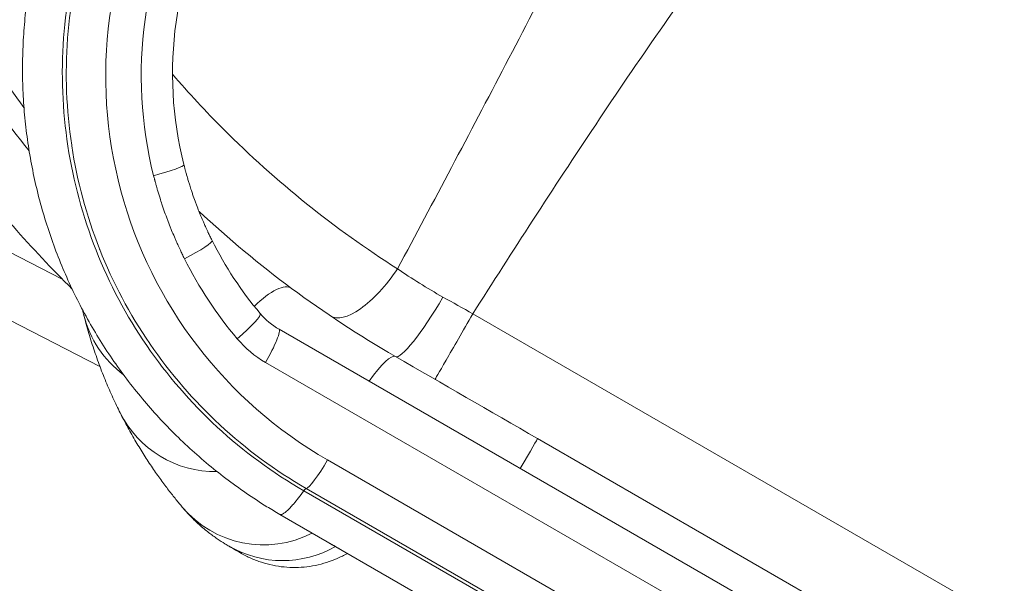
# Model space of a CAD drawing. Units: millimetres. Extents: x 32378 to 46445, y 94634 to 106789.
# Drawn here: x 35504 to 36154, y 101896 to 102268 of the extents above; entities that cross this region are included whole.
import ezdxf

# ---------------------------------------------------------------- set-up
doc = ezdxf.new("R2010")
doc.units = ezdxf.units.MM
doc.header["$MEASUREMENT"] = 0
doc.styles.get("Standard").update_dxf_attribs({"font": 'arial.ttf'})
doc.dimstyles.get("Standard").update_dxf_attribs({"dimtxt": 0.18, "dimasz": 0.18, "dimexe": 0.18, "dimexo": 0.0625, "dimgap": 0.09, "dimtad": 0, "dimtih": 1, "dimtoh": 1, "dimdec": 4, "dimzin": 0, "dimdsep": 46, "dimtxsty": 'Standard', "dimcen": 0.09, "dimadec": 0, "dimazin": 0, "dimtfac": 1, "dimtdec": 4, "dimtofl": 0, "dimtmove": 0, "dimatfit": 3, "dimfxl": 1, "dimtolj": 1, "dimtzin": 0, "dimarcsym": 0})

# ---------------------------------------------------------------- blocks, each defined once
blk = doc.blocks.new('*D8')
at = {"color": 0, "lineweight": -2, "transparency": 16777216}
for p, q in [((32840.99, 106246.83), (32750.81, 106246.83)), ((32750.99, 106086.83), (32750.99, 94813.04)), ((32840.99, 94653.04), (32750.81, 94653.04))]:
    blk.add_line(p, q, dxfattribs=at)
at = {"color": 0, "transparency": 16777216}
for points in [[(32724.32, 106086.83), (32777.66, 106086.83), (32750.99, 106246.83)], [(32724.32, 94813.04), (32777.66, 94813.04), (32750.99, 94653.04)]]:
    blk.add_solid(points, dxfattribs=at)
at = {"layer": 'Defpoints', "color": 0, "transparency": 16777216}
for p in [(38927.75, 106246.83), (32750.99, 94653.04), (36906.76, 94653.04)]:
    blk.add_point(p, dxfattribs=at)
at = {"color": 0, "transparency": 16777216, "insert": (32548.24, 100449.94), "char_height": 260, "attachment_point": 5, "rotation": 90}
blk.add_mtext('\\A1;1185', dxfattribs=at)

msp = doc.modelspace()

# ---------------------------------------------------------------- linework, layer by layer
at = {"color": 0, "linetype": 'Continuous', "lineweight": 0}
for p, q in [((35532.23914, 102096.55118), (35274.83814, 102228.58382)), ((35256.58196, 102192.99293), (35557.15337, 102038.81623)), ((36175.57457, 101858.70507), (35803.30167, 102073.63693)), ((35675.36045, 102063.40567), (36060.00619, 101841.33035)), ((36048.84635, 101820.72116), (35666.41723, 102041.51672)), ((36076.62989, 101858.09578), (35846.02424, 101991.23602)), ((35707.40983, 101977.09695), (36031.19992, 101790.15665)), ((35691.74173, 101956.76915), (35952.8792, 101806.00136)), ((35954.41229, 101807.57832), (35693.2681, 101958.34999)), ((35675.92119, 101941.17229), (35935.55517, 101791.27254))]:
    msp.add_line(p, q, dxfattribs=at)
for centre, start, end in [((35614.77169, 102089.70062), 194.16019864, 233.19929613), ((35633.36303, 102039.67085), 206.61322335, 270.92208321), ((35665.18903, 101991.34478), 220.1220263, 297.18918126), ((35677.59058, 101980.96113), 239.99999994, 299.8271392)]:
    msp.add_arc(centre, 70.284, start, end, dxfattribs=at)
for centre, major_axis, ratio, start_param, end_param in [((35853.83483, 102230.71249), (154.13066, -249.00775), 1, -2.648653247, -1.07785692), ((35851.06405, 102232.3122), (129.46907, -209.16694), 1, -2.64864999, -1.877957068), ((35851.06405, 102232.3122), (129.46939, -209.16674), 1, -1.660564347, -1.424791257), ((35737.28568, 102113.67299), (-27.99679, -41.4268), 0.385820349, 0.010034747, 1.581980028), ((35777.20288, 102088.70507), (-25, -43.30127), 0.150421332, 0, 1.564510701), ((35698.78845, 102103.98416), (24.66091, -39.84124), 1, -1.42479318, -1.07785709), ((35803.30168, 102073.63693), (-25, -43.30127), 0, 0.000025636, 1.570821963), ((35768.29892, 102093.34192), (22.8203, 44.48909), 0.385498223, -2.352789373, -2.352749546), ((35768.29939, 102093.34215), (-22.8206, -44.48926), 0.385495492, 0.108334421, 0.108356632), ((35836.21556, 101996.89906), (-427.67153, 246.91627), 0, -1.593730869, -1.373065816), ((35646.55174, 102037.91463), (18.2559, 35.59055), 0.000001206, -2.677764431, -2.677744215), ((35633.04549, 101999.88772), (417.5162, -214.16299), 0, -1.550234393, -1.55023144), ((35704.63905, 101978.69666), (-11.714, -20.28924), 0.136564164, 0.102015752, 1.570796327)]:
    msp.add_ellipse(centre, major_axis=major_axis, ratio=ratio, start_param=start_param, end_param=end_param, dxfattribs=at)
at = {"color": 0, "linetype": 'Continuous', "lineweight": 0, "extrusion": (0, 0, -1)}
for centre, major_axis, ratio, start_param, end_param in [((35853.83483, 102230.71249), (-141.79821, 229.08837), 1, -1.263641056, -0.492948134), ((35589.82513, 102166.41497), (22.71643, 5.73019), 0.095594958, 0, 1.472663928), ((35610.18707, 102111.62045), (20.94582, 10.49493), 0.114351001, 0, 1.495575784), ((35853.83483, 102230.71249), (-141.7987, 229.08807), 1, -1.716806231, -1.481033141), ((35659.83755, 102058.26545), (23.82885, 32.12765), 0.345699714, -1.16424871, 0), ((35800.87926, 102075.07029), (113.62211, -63.506), 0.000532744, 1.549177057, 1.723532205), ((35540.58667, 102044.41962), (34.91486, 28.09797), 0.000000333, -0.000000188, 0.000002746), ((35645.04412, 102058.69191), (17.91478, 15.09742), 0.128566201, 0, 1.524345343), ((35663.64645, 102043.11643), (11.714, 20.28924), 0.136564164, 0, 1.570796327), ((35701.55923, 102102.38444), (-36.99102, 59.76207), 1, -2.063741441, -1.716805351), ((35732.20288, 102010.76279), (20, 34.64102), 0.189945402, -1.127165681, 0), ((35768.29898, 102093.34132), (-22.82015, -44.48845), 0.000000023, 0.129063086, 0.12910045), ((35732.8632, 102010.35759), (9.41395, 28.25632), 0.000000353, -0.000001025, 0.000003664), ((35826.02424, 101956.595), (20, 34.64102), 0, -1.127170258, -0.000004577), ((35735.70093, 101879.6061), (23.42801, 40.57848), 0.991226536, -1.048001497, -1.047197459)]:
    msp.add_ellipse(centre, major_axis=major_axis, ratio=ratio, start_param=start_param, end_param=end_param, dxfattribs=at)
msp.add_open_spline([(39660.18213, 95694.16206), (39632.5415, 95694.16139), (39582.74054, 95694.16259), (39507.2659, 95694.16114), (39443.41148, 95694.16519), (39384.73063, 95694.15501), (39335.67924, 95694.18991), (39287.89901, 95694.06792), (39111.84578, 95695.67077), (38493.86131, 95556.53482), (37802.08862, 94653.65036), (36417.23029, 94623.59261), (34486.63811, 94929.51405), (34547.11173, 97309.57182), (34844.0277, 98939.09904), (35574.41681, 101054.52546), (32038.20005, 101804.69057), (34001.89235, 105801.48568), (37006.58873, 104279.37506), (38184.27213, 106477.2552), (40276.62659, 106121.99627), (41811.0271, 105318.75748), (41884.23665, 103827.22314), (43216.99265, 104680.1513), (44388.99894, 105600.15964), (45969.03228, 104120.2737), (46656.43254, 101948.31487), (44291.15971, 101258.62239), (45372.20183, 99276.40929), (45407.77887, 97910.58313), (44959.16658, 97160.28825), (44883.67492, 97027.72148), (44830.07538, 96934.98311), (44811.79145, 96903.34482), (44436.28689, 96249.44402), (43225.78258, 95226.57213), (41629.68325, 96645.25202), (40496.5919, 95692.667), (39723.49077, 95694.17862), (39700.88808, 95694.15836), (39677.58481, 95694.16259), (39665.34358, 95694.16218), (39660.18213, 95694.16206)], degree=3, knots=[0, 0, 0, 0, 82.921833567, 149.40296154, 226.423810321, 274.485446695, 325.444576557, 373.581197866, 417.814862575, 853.752666896, 2214.653258577, 3486.775941647, 4847.676533328, 7468.828463786, 8853.146963665, 10298.646283163, 13147.54767479, 15728.467966858, 19035.313188261, 20092.789215959, 22271.814145836, 24357.848619517, 24848.94138829, 25899.375730197, 27451.119373243, 29351.616213106, 31252.113052968, 32945.455599777, 34471.005734267, 36690.82850871, 36848.895627349, 37085.626097035, 37148.977732665, 37170.24166111, 37195.212421321, 39415.035195763, 40450.900819249, 42723.759588769, 42737.140233496, 42770.326685002, 42791.566021482, 42807.050364138, 42807.050364138, 42807.050364138, 42807.050364138])
at = {"color": 0, "linetype": 'Continuous', "lineweight": 0}
for points, knots in [([(36812.04895, 102259.11228), (36818.98011, 102271.08679), (36825.60774, 102283.23683), (36831.91876, 102295.54936), (36862.66327, 102355.53067), (36885.88981, 102419.36059), (36900.8831, 102485.07349), (36915.87559, 102550.78283), (36922.6338, 102618.3665), (36920.94964, 102685.74348), (36919.23837, 102754.20504), (36908.80953, 102822.444), (36889.99457, 102888.29164), (36871.45991, 102953.15828), (36844.79084, 103015.69612), (36810.81012, 103073.97584), (36776.83549, 103132.24511), (36735.55622, 103186.25028), (36688.24534, 103234.32588), (36640.94236, 103282.39343), (36587.61589, 103324.52722), (36529.90993, 103359.42828), (36472.21291, 103394.32393), (36410.14518, 103421.98461), (36345.61967, 103441.55784), (36281.10337, 103461.12828), (36214.13828, 103472.61106), (36146.78766, 103475.65239), (36079.44584, 103478.69332), (36011.72724, 103473.29463), (35945.71781, 103459.6226), (35879.71619, 103445.9522), (35815.43182, 103424.01218), (35754.84437, 103394.47822), (35692.45794, 103364.06732), (35634.00107, 103325.60656), (35581.38142, 103280.35104), (35530.24107, 103236.36779), (35484.61958, 103185.97429), (35445.92398, 103130.72475), (35407.24101, 103075.49323), (35375.48436, 103015.41597), (35351.63281, 102952.34461), (35327.78789, 102889.29075), (35311.84673, 102823.25258), (35304.30038, 102756.26436), (35296.36549, 102685.82703), (35297.71829, 102614.34902), (35308.31275, 102544.26238), (35318.39155, 102477.58709), (35336.82839, 102412.1796), (35363.05499, 102350.056), (35389.26806, 102287.96447), (35423.25943, 102229.16139), (35463.98246, 102175.45741), (35486.88842, 102145.2499), (35511.92253, 102116.65786), (35538.81914, 102089.94205)], [-377.326251747, -377.326251747, -377.326251747, -377.326251747, -373.130863938, -373.130863938, -373.130863938, -352.692757728, -352.692757728, -352.692757728, -332.255753664, -332.255753664, -332.255753664, -311.48976906, -311.48976906, -311.48976906, -291.033153188, -291.033153188, -291.033153188, -270.58020692, -270.58020692, -270.58020692, -250.130679218, -250.130679218, -250.130679218, -229.684319481, -229.684319481, -229.684319481, -209.24087752, -209.24087752, -209.24087752, -188.800103519, -188.800103519, -188.800103519, -168.361748006, -168.361748006, -168.361748006, -147.316529506, -147.316529506, -147.316529506, -126.862955637, -126.862955637, -126.862955637, -106.416057042, -106.416057042, -106.416057042, -85.974832415, -85.974832415, -85.974832415, -64.481124311, -64.481124311, -64.481124311, -44.033586653, -44.033586653, -44.033586653, -23.596604799, -23.596604799, -23.596604799, -12.101177008, -12.101177008, -12.101177008, -12.101177008]), ([(35510.42958, 102181.19355), (35479.39716, 102219.6313), (35421.35923, 102307.60194), (35361.65613, 102457.49814), (35337.50163, 102604.40114), (35339.71809, 102734.23991), (35357.55519, 102844.08826), (35390.98073, 102950.25611), (35439.29434, 103050.52414), (35501.49066, 103142.81219), (35576.29689, 103225.2317), (35662.15322, 103296.05677), (35757.27634, 103353.8253), (35859.72033, 103397.35095), (35967.3408, 103425.72046), (36077.91346, 103438.35341), (36189.17063, 103434.98687), (36298.77866, 103415.68893), (36404.48499, 103380.86531), (36504.10854, 103331.2216), (36605.73061, 103260.76429), (36685.46383, 103182.79005), (36745.44188, 103104.28291), (36797.63159, 103020.41086), (36842.33985, 102918.2437), (36872.27171, 102798.24608), (36883.43884, 102687.519), (36878.59743, 102576.32226), (36857.84833, 102466.96932), (36823.52221, 102367.25339), (36792.93387, 102306.16271), (36777.30483, 102279.1718)], [19.653300507, 19.653300507, 19.653300507, 19.653300507, 35.41329546, 53.119943191, 70.826590921, 82.631022741, 94.435454561, 106.239886381, 118.044318201, 129.848750022, 141.653181842, 153.457613662, 165.262045482, 177.066477302, 188.870909122, 200.675340942, 212.479772763, 224.284204583, 236.088636403, 247.893068223, 259.697500043, 275.43674247, 283.306363683, 291.175984897, 306.915227324, 318.719659144, 330.524090964, 342.328522784, 354.132954604, 365.937386424, 375.886696702, 375.886696702, 375.886696702, 375.886696702]), ([(36764.30818, 102286.67542), (36775.30627, 102305.66737), (36789.67479, 102333.17519), (36817.08612, 102394.58058), (36843.56864, 102471.89747), (36862.05739, 102570.06962), (36866.43487, 102642.51039), (36865.80182, 102696.86127), (36860.47885, 102778.25896), (36842.80398, 102861.43264), (36800.37165, 102980.98245), (36757.86164, 103061.69038), (36707.27561, 103129.50154), (36668.90433, 103176.13664), (36635.095, 103210.82209), (36599.73862, 103241.48559), (36590.44887, 103249.20332), (36529.49892, 103298.67303), (36433.67228, 103355.38195), (36304.31038, 103398.07821), (36233.09967, 103412.00999), (36161.15336, 103420.77424), (36097.61311, 103422.76962), (36036.61018, 103418.09005), (36009.65023, 103414.67828), (35996.20426, 103412.72918), (35985.02132, 103410.95602), (35958.26661, 103406.21013), (35883.08165, 103389.39624), (35797.94908, 103356.93564), (35687.07079, 103295.22692), (35600.1558, 103228.92162), (35514.48379, 103134.96231), (35463.54878, 103059.78861), (35412.5747, 102963.70823), (35375.71021, 102860.773), (35354.95001, 102735.34988), (35352.34961, 102608.23236), (35375.4847, 102464.30692), (35430.7589, 102323.93559), (35482.14157, 102242.88519), (35507.02757, 102209.92879)], [-369.050858906, -369.050858906, -369.050858906, -369.050858906, -362.033738404, -359.137468497, -347.552388868, -335.967309239, -327.278499517, -324.38222961, -318.589689795, -301.212070352, -297.350377142, -278.041911094, -272.24937128, -270.318524675, -258.733445046, -256.802598441, -255.354463487, -254.871751836, -231.701592578, -220.11651295, -211.427703228, -208.531433321, -196.946353692, -191.153813877, -188.981611447, -188.25754397, -186.809409016, -185.361274063, -179.568734248, -162.191114805, -156.39857499, -139.020955547, -127.435875918, -115.850796289, -110.058256475, -92.680637031, -81.095557402, -69.510477774, -52.13285833, -34.755238887, -21.550155139, -21.550155139, -21.550155139, -21.550155139]), ([(36008.54657, 102570.99861), (36006.03715, 102567.56992), (36003.58776, 102564.13641), (36001.19209, 102560.70333), (35998.49848, 102556.84328), (35995.8728, 102552.98345), (35993.30631, 102549.12793), (35987.41501, 102540.27768), (35981.83399, 102531.45229), (35976.47474, 102522.67561), (35968.78078, 102510.07547), (35961.54136, 102497.58058), (35954.5801, 102485.21281), (35947.61884, 102472.84503), (35940.93719, 102460.60287), (35934.41958, 102448.46893), (35922.48397, 102426.24819), (35911.09335, 102404.39568), (35899.88206, 102382.79334), (35898.84919, 102380.80317), (35897.81814, 102378.81491), (35896.7888, 102376.82835), (35884.58648, 102353.27867), (35872.5846, 102329.99535), (35860.63686, 102306.90792), (35848.68913, 102283.82049), (35836.79893, 102260.92649), (35824.90889, 102238.17463), (35813.01885, 102215.42277), (35801.13011, 102192.81229), (35789.21354, 102170.2885), (35777.36539, 102147.89404), (35765.49036, 102125.58488), (35753.58108, 102103.33523)], [-55.006832057, -55.006832057, -55.006832057, -55.006832057, -53.988887682, -53.988887682, -53.988887682, -52.844341793, -52.844341793, -52.844341793, -50.21706366, -50.21706366, -50.21706366, -46.445239637, -46.445239637, -46.445239637, -42.673415615, -42.673415615, -42.673415615, -35.766119582, -35.766119582, -35.766119582, -35.129767569, -35.129767569, -35.129767569, -27.586119524, -27.586119524, -27.586119524, -20.042471479, -20.042471479, -20.042471479, -12.498823434, -12.498823434, -12.498823434, -4.998486869, -4.998486869, -4.998486869, -4.998486869]), ([(35803.30167, 102073.63693), (35816.42237, 102094.31118), (35843.18466, 102136.10061), (35884.18996, 102198.58103), (35926.58631, 102261.00944), (35970.3946, 102322.4385), (36008.55298, 102372.24455), (36040.7052, 102410.85418), (36065.8544, 102438.96526), (36092.28232, 102465.9296), (36110.94443, 102482.82422), (36120.5838, 102490.89829)], [5.154194669, 5.154194669, 5.154194669, 5.154194669, 12.498823434, 20.042471479, 27.586119524, 35.129767569, 42.673415615, 46.445239637, 50.21706366, 53.988887682, 57.760711705, 57.760711705, 57.760711705, 57.760711705]), ([(35675.92222, 101941.17196), (35673.05239, 101942.83147), (35670.20662, 101944.53328), (35662.71415, 101949.16406), (35658.11034, 101952.16612), (35649.04952, 101958.39178), (35644.59011, 101961.61748), (35635.8313, 101968.28178), (35631.52949, 101971.72249), (35623.10169, 101978.8053), (35618.97316, 101982.44938), (35610.90694, 101989.9264), (35606.96666, 101993.76115), (35599.279, 102001.61436), (35595.52934, 102005.63507), (35588.22591, 102013.85633), (35584.67026, 102018.05948), (35577.76817, 102026.63137), (35574.41973, 102031.0026), (35567.94454, 102039.89544), (35564.81571, 102044.41955), (35558.78941, 102053.60365), (35555.88954, 102058.2659), (35550.31698, 102067.728), (35547.64288, 102072.53075), (35542.52875, 102082.26243), (35540.08741, 102087.19431), (35535.44821, 102097.16721), (35533.2489, 102102.2111), (35529.10207, 102112.3903), (35527.15312, 102117.52849), (35523.50968, 102127.88508), (35521.81371, 102133.10639), (35518.67489, 102143.62895), (35517.23138, 102148.93337), (35514.60317, 102159.60445), (35513.4177, 102164.97425), (35511.3104, 102175.7572), (35510.38766, 102181.17347), (35508.80926, 102192.03042), (35508.15242, 102197.47417), (35507.10302, 102208.38575), (35506.71018, 102213.8568), (35506.18903, 102224.81574), (35506.06088, 102230.30688), (35506.07048, 102241.28671), (35506.20823, 102246.77863), (35506.74974, 102257.74056), (35507.15351, 102263.21381), (35508.2253, 102274.12253), (35508.89299, 102279.56128), (35510.49075, 102290.40354), (35511.42156, 102295.8102), (35513.54353, 102306.57285), (35514.73545, 102311.93199), (35517.37617, 102322.58053), (35518.82559, 102327.87313), (35521.97661, 102338.36979), (35523.67884, 102343.57703), (35527.33104, 102353.8962), (35529.28185, 102359.01126), (35533.4303, 102369.14694), (35535.62957, 102374.17039), (35540.26832, 102384.10517), (35542.7093, 102389.01938), (35547.28647, 102397.69954), (35549.37944, 102401.49099), (35551.54402, 102405.24016)], [0, 0, 0, 0, 10.001062942, 10.001062942, 26.572175483, 26.572175483, 43.165674378, 43.165674378, 59.772345454, 59.772345454, 76.371841953, 76.371841953, 92.943945054, 92.943945054, 109.512457833, 109.512457833, 126.101063764, 126.101063764, 142.689406192, 142.689406192, 159.25704349, 159.25704349, 175.79081314, 175.79081314, 192.340369466, 192.340369466, 208.904052154, 208.904052154, 225.461828305, 225.461828305, 241.993691172, 241.993691172, 258.504604656, 258.504604656, 275.033538927, 275.033538927, 291.563300937, 291.563300937, 308.074083089, 308.074083089, 324.547278177, 324.547278177, 341.022050904, 341.022050904, 357.515280387, 357.515280387, 374.007634358, 374.007634358, 390.479666532, 390.479666532, 406.922816935, 406.922816935, 423.382771798, 423.382771798, 439.851623745, 439.851623745, 456.310213173, 456.310213173, 472.739587269, 472.739587269, 489.155548757, 489.155548757, 505.598294256, 505.598294256, 522.050102237, 522.050102237, 535.037628884, 535.037628884, 535.037628884, 535.037628884]), ([(35574.96794, 102391.71636), (35563.0105, 102371.00547), (35543.78325, 102326.87188), (35530.48018, 102255.96396), (35533.33636, 102183.96877), (35552.13666, 102114.54915), (35585.84707, 102051.1517), (35632.72594, 101996.91566), (35671.18792, 101968.61065), (35691.74172, 101956.76913)], [-43.378163727, -43.378163727, -43.378163727, -43.378163727, -37.181283194, -30.984402662, -24.787522129, -18.590641597, -12.393761065, -6.196880532, -0.003231749, -0.003231749, -0.003231749, -0.003231749]), ([(35693.26812, 101958.34999), (35672.84428, 101970.11684), (35653.74113, 101984.17776), (35636.42966, 102000.18793), (35636.37635, 102000.23723), (35636.32305, 102000.28656), (35636.26977, 102000.3359), (35619.02262, 102016.30873), (35603.55737, 102034.21764), (35590.2597, 102053.63192), (35590.18389, 102053.7426), (35590.10815, 102053.85333), (35590.03248, 102053.96411), (35576.79423, 102073.34478), (35565.71506, 102094.22067), (35557.07482, 102116.08142), (35557.01242, 102116.23929), (35556.95015, 102116.39721), (35556.88801, 102116.55519), (35548.29598, 102138.39719), (35542.13756, 102161.21762), (35538.5804, 102184.45836), (35538.55435, 102184.62856), (35538.52844, 102184.79878), (35538.50267, 102184.96903), (35534.98395, 102208.21377), (35534.06802, 102231.87442), (35535.78607, 102255.3577), (35535.79621, 102255.49628), (35535.80644, 102255.63485), (35535.81676, 102255.77342), (35537.56839, 102279.28799), (35541.96167, 102302.62159), (35548.89734, 102325.18528), (35548.92021, 102325.25968), (35548.9431, 102325.33407), (35548.96603, 102325.40845), (35555.9365, 102348.02561), (35565.46275, 102369.86636), (35577.30037, 102390.36973)], [0.000000101, 0.000000101, 0.000000101, 0.000000101, 6.196880532, 6.196880532, 6.196880532, 6.215964047, 6.215964047, 6.215964047, 12.393761065, 12.393761065, 12.393761065, 12.428980876, 12.428980876, 12.428980876, 18.590641597, 18.590641597, 18.590641597, 18.635139137, 18.635139137, 18.635139137, 24.787522129, 24.787522129, 24.787522129, 24.832578345, 24.832578345, 24.832578345, 30.984402662, 30.984402662, 30.984402662, 31.020705778, 31.020705778, 31.020705778, 37.181283194, 37.181283194, 37.181283194, 37.201595855, 37.201595855, 37.201595855, 43.378163727, 43.378163727, 43.378163727, 43.378163727]), ([(35753.58108, 102103.33523), (35712.01906, 102129.70206), (35660.45183, 102171.07949), (35615.80791, 102219.35094), (35605.07174, 102231.85947)], [0, 0, 0, 0, 16.011954759, 21.374286491, 21.374286491, 21.374286491, 21.374286491]), ([(35612.54156, 102172.14516), (35612.64837, 102171.72173), (35612.75631, 102171.29858), (35612.94642, 102170.56149), (35613.0281, 102170.24739), (35613.13767, 102169.82939), (35613.16502, 102169.72533), (35613.24705, 102169.41409), (35613.30194, 102169.20693), (35613.38454, 102168.89679), (35613.41206, 102168.79374), (35613.49478, 102168.4848), (35613.55015, 102168.27907), (35613.63364, 102167.97044), (35613.66155, 102167.86754), (35613.7455, 102167.5588), (35613.80175, 102167.35301), (35613.88654, 102167.04436), (35613.91488, 102166.94146), (35614.02856, 102166.52976), (35614.11444, 102166.2211), (35614.25859, 102165.70685), (35614.31655, 102165.50115), (35614.54948, 102164.67849), (35614.72662, 102164.06207), (35615.02579, 102163.03613), (35615.14651, 102162.62612), (35615.51144, 102161.39853), (35615.75889, 102160.58172), (35616.13599, 102159.35991), (35616.26251, 102158.95371), (35616.77036, 102157.33802), (35617.16015, 102156.13065), (35617.82212, 102154.13315), (35618.08931, 102153.34049), (35618.89282, 102150.99636), (35619.44102, 102149.44773), (35620.2795, 102147.15238), (35620.55848, 102146.40011), (35621.39013, 102144.19086), (35621.95332, 102142.73679), (35622.80842, 102140.58984), (35623.09028, 102139.89152), (35623.9225, 102137.85663), (35624.48158, 102136.52324), (35625.32467, 102134.56118), (35625.59989, 102133.92805), (35626.27687, 102132.38843), (35626.68153, 102131.48304), (35627.22317, 102130.29057), (35627.35534, 102130.00107), (35627.74547, 102129.15095), (35628.00498, 102128.59102), (35628.39314, 102127.7617), (35628.52021, 102127.4915), (35629.01271, 102126.44916), (35629.38161, 102125.67883), (35630.20817, 102123.97564), (35630.66752, 102123.04419), (35631.13289, 102122.11539)], [0, 0, 0, 0, 0.12305611, 0.12305611, 0.214511375, 0.214511375, 0.244832906, 0.244832906, 0.305222606, 0.305222606, 0.335287129, 0.335287129, 0.395342928, 0.395342928, 0.425388669, 0.425388669, 0.485518496, 0.485518496, 0.515599644, 0.515599644, 0.605897338, 0.605897338, 0.666131068, 0.666131068, 0.846896535, 0.846896535, 0.967379715, 0.967379715, 1.207938395, 1.207938395, 1.327885062, 1.327885062, 1.685478532, 1.685478532, 1.921345057, 1.921345057, 2.384416186, 2.384416186, 2.610726847, 2.610726847, 3.050397057, 3.050397057, 3.262857576, 3.262857576, 3.670741477, 3.670741477, 3.865563232, 3.865563232, 4.145422337, 4.145422337, 4.235247048, 4.235247048, 4.409441738, 4.409441738, 4.493727902, 4.493727902, 4.734866483, 4.734866483, 5.028147636, 5.028147636, 5.028147636, 5.028147636]), ([(35612.95785, 102110.02074), (35612.44822, 102111.03786), (35611.94501, 102112.05826), (35611.03981, 102113.92349), (35610.63574, 102114.76728), (35610.09635, 102115.90885), (35609.95718, 102116.20479), (35609.53204, 102117.11311), (35609.24782, 102117.72634), (35608.82054, 102118.65744), (35608.67578, 102118.9745), (35608.08254, 102120.28058), (35607.63939, 102121.27209), (35606.89791, 102122.95839), (35606.59648, 102123.65181), (35605.67301, 102125.80094), (35605.06082, 102127.26099), (35604.1493, 102129.48978), (35603.84061, 102130.25458), (35602.90388, 102132.60648), (35602.28735, 102134.19827), (35601.37636, 102136.61828), (35601.07081, 102137.44219), (35600.15232, 102139.95657), (35599.5522, 102141.65186), (35598.67201, 102144.2197), (35598.37939, 102145.08782), (35597.65427, 102147.27586), (35597.22751, 102148.59776), (35596.67123, 102150.36749), (35596.53266, 102150.81237), (35596.11964, 102152.15061), (35595.84867, 102153.04506), (35595.44896, 102154.38964), (35595.31674, 102154.8387), (35594.98906, 102155.96239), (35594.79507, 102156.63745), (35594.53995, 102157.53849), (35594.47648, 102157.76377), (35594.31859, 102158.327), (35594.22454, 102158.66505), (35594.10003, 102159.11596), (35594.06899, 102159.22866), (35593.97613, 102159.5667), (35593.91452, 102159.7921), (35593.82257, 102160.13025), (35593.792, 102160.24294), (35593.70056, 102160.58094), (35593.63991, 102160.80631), (35593.54933, 102161.14463), (35593.51918, 102161.25751), (35593.42871, 102161.5972), (35593.3686, 102161.82407), (35593.27876, 102162.16497), (35593.2488, 102162.27894), (35593.12879, 102162.73675), (35593.03934, 102163.08075), (35592.83112, 102163.88805), (35592.7129, 102164.35149), (35592.59592, 102164.81526)], [-5.028147636, -5.028147636, -5.028147636, -5.028147636, -4.734866483, -4.734866483, -4.493727902, -4.493727902, -4.409441738, -4.409441738, -4.235247048, -4.235247048, -4.145422337, -4.145422337, -3.865563232, -3.865563232, -3.670741477, -3.670741477, -3.262857576, -3.262857576, -3.050397057, -3.050397057, -2.610726847, -2.610726847, -2.384416186, -2.384416186, -1.921345057, -1.921345057, -1.685478532, -1.685478532, -1.327885062, -1.327885062, -1.207938395, -1.207938395, -0.967379715, -0.967379715, -0.846896535, -0.846896535, -0.666131068, -0.666131068, -0.605897338, -0.605897338, -0.515599644, -0.515599644, -0.485518496, -0.485518496, -0.425388669, -0.425388669, -0.395342928, -0.395342928, -0.335287129, -0.335287129, -0.305222606, -0.305222606, -0.244832906, -0.244832906, -0.214511375, -0.214511375, -0.12305611, -0.12305611, 0, 0, 0, 0]), ([(35570.52556, 102008.18604), (35569.73334, 102009.76716), (35568.94315, 102011.37708), (35566.55385, 102016.35442), (35564.96592, 102019.81276), (35561.85502, 102026.94319), (35560.33107, 102030.61542), (35557.37912, 102038.14419), (35555.94826, 102042.00146), (35553.23917, 102049.78989), (35551.95766, 102053.7092), (35549.53558, 102061.66459), (35548.39167, 102065.69728), (35547.08772, 102070.68325), (35546.86766, 102071.5392), (35546.65032, 102072.39948)], [0, 0, 0, 0, 10.000463245, 10.000463245, 30.380060546, 30.380060546, 50.640339847, 50.640339847, 70.651177556, 70.651177556, 89.783136241, 89.783136241, 108.435355996, 108.435355996, 112.277249293, 112.277249293, 112.277249293, 112.277249293]), ([(35611.4447, 101946.05253), (35610.82311, 101946.79013), (35610.18856, 101947.54967), (35608.06601, 101950.11554), (35606.52925, 101952.01275), (35603.32323, 101956.07662), (35601.65106, 101958.24959), (35598.19542, 101962.87523), (35596.40976, 101965.33378), (35592.76674, 101970.5154), (35590.90315, 101973.24762), (35587.23153, 101978.83239), (35585.43121, 101981.66159), (35581.81671, 101987.56034), (35580.00126, 101990.63059), (35576.42073, 101996.94336), (35574.65764, 102000.17472), (35572.1098, 102005.057), (35571.31599, 102006.6085), (35570.52556, 102008.18604)], [0, 0, 0, 0, 10.000296873, 10.000296873, 32.854578084, 32.854578084, 56.293376067, 56.293376067, 80.258754246, 80.258754246, 104.448403512, 104.448403512, 127.171626946, 127.171626946, 149.845008058, 149.845008058, 171.790227284, 171.790227284, 181.76222679, 181.76222679, 181.76222679, 181.76222679]), ([(35691.74173, 101956.76914), (35689.31021, 101953.43537), (35687.05273, 101950.54551), (35685.03215, 101948.18188), (35684.8053, 101947.91652), (35684.58145, 101947.65781), (35684.36072, 101947.4059), (35683.59916, 101946.53677), (35682.87698, 101945.75107), (35682.19851, 101945.05338), (35681.32232, 101944.15236), (35680.51896, 101943.39804), (35679.79296, 101942.79492), (35679.23399, 101942.33056), (35678.7209, 101941.95587), (35678.25627, 101941.67291), (35677.51542, 101941.22173), (35676.90301, 101941.00667), (35676.42618, 101941.03052), (35676.23672, 101941.03999), (35676.06862, 101941.08713), (35675.92222, 101941.17196)], [-9.018771757, -9.018771757, -9.018771757, -9.018771757, -7.66234556, -7.66234556, -7.66234556, -7.510062736, -7.510062736, -7.510062736, -6.984655162, -6.984655162, -6.984655162, -6.306127808, -6.306127808, -6.306127808, -5.783713291, -5.783713291, -5.783713291, -4.950729513, -4.950729513, -4.950729513, -4.619743373, -4.619743373, -4.619743373, -4.619743373]), ([(35642.44858, 101920.0934), (35641.55021, 101920.61208), (35640.61952, 101921.16518), (35638.03396, 101922.75441), (35636.33232, 101923.8558), (35632.73628, 101926.33186), (35630.83551, 101927.72019), (35626.89708, 101930.79647), (35624.83742, 101932.50949), (35620.87399, 101936.06915), (35618.99272, 101937.86707), (35615.21236, 101941.74791), (35613.31229, 101943.83644), (35611.4447, 101946.05253)], [0, 0, 0, 0, 10.000973719, 10.000973719, 27.077501239, 27.077501239, 45.250176707, 45.250176707, 64.364853416, 64.364853416, 81.241706076, 81.241706076, 98.410531272, 98.410531272, 98.410531272, 98.410531272]), ([(35650.34212, 101915.53607), (35650.34212, 101915.53607), (35650.34211, 101915.53607), (35650.34208, 101915.53609), (35650.34202, 101915.53612), (35650.34171, 101915.5363), (35650.34127, 101915.53655), (35650.3388, 101915.53798), (35650.33526, 101915.54002), (35650.31442, 101915.55206), (35650.28371, 101915.56979), (35650.10992, 101915.67013), (35649.86406, 101915.81207), (35649.13693, 101916.23188), (35648.65559, 101916.50978), (35647.45793, 101917.20125), (35646.74149, 101917.61489), (35645.07423, 101918.57748), (35644.12325, 101919.12653), (35642.8572, 101919.85748), (35642.65491, 101919.97428), (35642.44858, 101920.0934)], [174.523610489, 174.523610489, 174.523610489, 174.523610489, 174.631710838, 174.631710838, 175.017539513, 175.017539513, 176.175025686, 176.175025686, 179.647488326, 179.647488326, 190.064987989, 190.064987989, 219.18783121, 219.18783121, 248.309901124, 248.309901124, 277.43201712, 277.43201712, 306.5541159, 306.5541159, 311.96157456, 311.96157456, 311.96157456, 311.96157456]), ([(35720.47515, 101915.44905), (35718.32535, 101914.21496), (35716.10711, 101913.09321), (35711.52845, 101911.07446), (35709.15949, 101910.17914), (35704.34597, 101908.65088), (35701.89445, 101908.01572), (35696.94446, 101907.01441), (35694.43882, 101906.64679), (35689.40981, 101906.18404), (35686.87916, 101906.08823), (35681.82955, 101906.16942), (35679.30329, 101906.34653), (35674.29176, 101906.97071), (35671.79923, 101907.41868), (35666.88398, 101908.57861), (35664.45414, 101909.29224), (35659.69229, 101910.97444), (35657.35337, 101911.94544), (35653.9397, 101913.58356), (35652.81689, 101914.16005), (35651.43418, 101914.91768), (35651.15857, 101915.07112), (35650.78105, 101915.28463), (35650.67824, 101915.34312), (35650.53708, 101915.4239), (35650.4986, 101915.44597), (35650.4313, 101915.48465), (35650.40247, 101915.50125), (35650.36689, 101915.52177), (35650.36009, 101915.52569), (35650.35169, 101915.53054), (35650.34998, 101915.53153), (35650.3476, 101915.5329), (35650.34682, 101915.53335), (35650.34558, 101915.53407), (35650.3451, 101915.53435), (35650.30182, 101915.55933), (35650.34225, 101915.53599), (35650.34214, 101915.53605), (35650.34208, 101915.53609), (35650.34175, 101915.53628), (35650.34133, 101915.53652), (35650.33897, 101915.53788), (35650.33562, 101915.53982), (35650.31591, 101915.5512), (35650.2869, 101915.56795), (35650.11923, 101915.66475), (35649.87692, 101915.80465), (35649.15688, 101916.22036), (35648.6791, 101916.49621), (35647.48854, 101917.18358), (35646.77564, 101917.59517), (35645.11547, 101918.55367), (35644.16802, 101919.10068), (35642.97638, 101919.78868), (35642.84731, 101919.8632), (35642.71656, 101919.93868)], [0.069786282, 0.069786282, 0.069786282, 0.069786282, 7.506094441, 7.506094441, 15.081606077, 15.081606077, 22.65698641, 22.65698641, 30.232366996, 30.232366996, 37.807747592, 37.807747592, 45.383128205, 45.383128205, 52.958508842, 52.958508842, 60.533889511, 60.533889511, 68.10927022, 68.10927022, 71.89299057, 71.89299057, 72.839283967, 72.839283967, 73.194137354, 73.194137354, 73.327207029, 73.327207029, 73.427009705, 73.427009705, 73.450443019, 73.450443019, 73.456324973, 73.456324973, 73.459296171, 73.459296171, 73.462293508, 73.462293508, 73.840430408, 73.840430408, 74.215220844, 74.215220844, 75.339592291, 75.339592291, 78.712710444, 78.712710444, 88.832167391, 88.832167391, 117.956818983, 117.956818983, 147.078940234, 147.078940234, 176.201028447, 176.201028447, 205.323141978, 205.323141978, 208.809287916, 208.809287916, 208.809287916, 208.809287916])]:
    msp.add_open_spline(points, degree=3, knots=knots, dxfattribs=at)
for points in [[(35535.01705, 102239.07927), (35535.01656, 102239.07994), (35535.01606, 102239.0806), (35535.01557, 102239.08127)], [(35541.68428, 102167.34704), (35541.68445, 102167.34685), (35541.68461, 102167.34667), (35541.68478, 102167.34648)], [(35683.6664, 102090.3931), (35662.37839, 102106.18227), (35641.96998, 102123.1578), (35622.56189, 102141.20886)], [(35549.98291, 102135.94134), (35549.98262, 102135.94164), (35549.98233, 102135.94195), (35549.98205, 102135.94226)], [(35783.55905, 102084.67244), (35772.97354, 102090.59006), (35762.89336, 102096.91122), (35753.58108, 102103.33523)], [(35752.20288, 102045.4038), (35728.04066, 102059.35387), (35705.08383, 102074.50795), (35683.6664, 102090.3931)], [(35546.62317, 102072.50676), (35546.31414, 102073.73159), (35546.01053, 102074.96586), (35545.71268, 102076.20939)], [(35654.17884, 102062.79956), (35654.17885, 102062.79955), (35654.17886, 102062.79954), (35654.17887, 102062.79954)], [(35671.36517, 102050.763), (35671.36518, 102050.763), (35671.3652, 102050.763), (35671.36522, 102050.763)], [(35671.3714, 102050.77574), (35671.37142, 102050.77574), (35671.37144, 102050.77574), (35671.37146, 102050.77574)], [(35657.11595, 102047.93599), (35657.11595, 102047.93599), (35657.11595, 102047.93599), (35657.11595, 102047.93599)], [(35611.73134, 102025.75374), (35611.73175, 102025.75342), (35611.73217, 102025.75309), (35611.73258, 102025.75277)], [(35618.42253, 102018.24394), (35618.4226, 102018.24404), (35618.42266, 102018.24415), (35618.42273, 102018.24425)], [(35618.44963, 102018.21448), (35618.4497, 102018.21458), (35618.44977, 102018.21469), (35618.44983, 102018.21479)], [(35693.2681, 101958.34999), (35693.01158, 101958.31759), (35692.44959, 101957.73591), (35691.74173, 101956.76915)], [(35679.90482, 101942.88831), (35679.90478, 101942.88834), (35679.90473, 101942.88838), (35679.90469, 101942.88841)], [(35712.54879, 101919.98765), (35711.27708, 101920.70094), (35709.84994, 101921.53011), (35708.26627, 101922.49785)], [(35715.34525, 101918.4108), (35714.51264, 101918.88031), (35713.58057, 101919.40588), (35712.54879, 101919.98765)]]:
    msp.add_open_spline(points, degree=3, dxfattribs=at)

# ---------------------------------------------------------------- dimensions: what is measured, and where the dimension line sits
dim = msp.add_linear_dim(base=(32750.99061, 94653.03984), p1=(38927.74832, 106246.83209), p2=(36906.75885, 94653.03984), angle=90, text='1185', dimstyle='Standard', override={"dimtxt": 260, "dimasz": 160, "dimgap": 70, "dimtad": 2, "dimtih": 0, "dimtoh": 0, "dimfxl": 90, "dimfxlon": 1})
dim.commit()
dim.dimension.update_dxf_attribs({"geometry": '*D8', "text_midpoint": (32548.24163, 100449.93597)})

doc.saveas('drawing.dxf')
